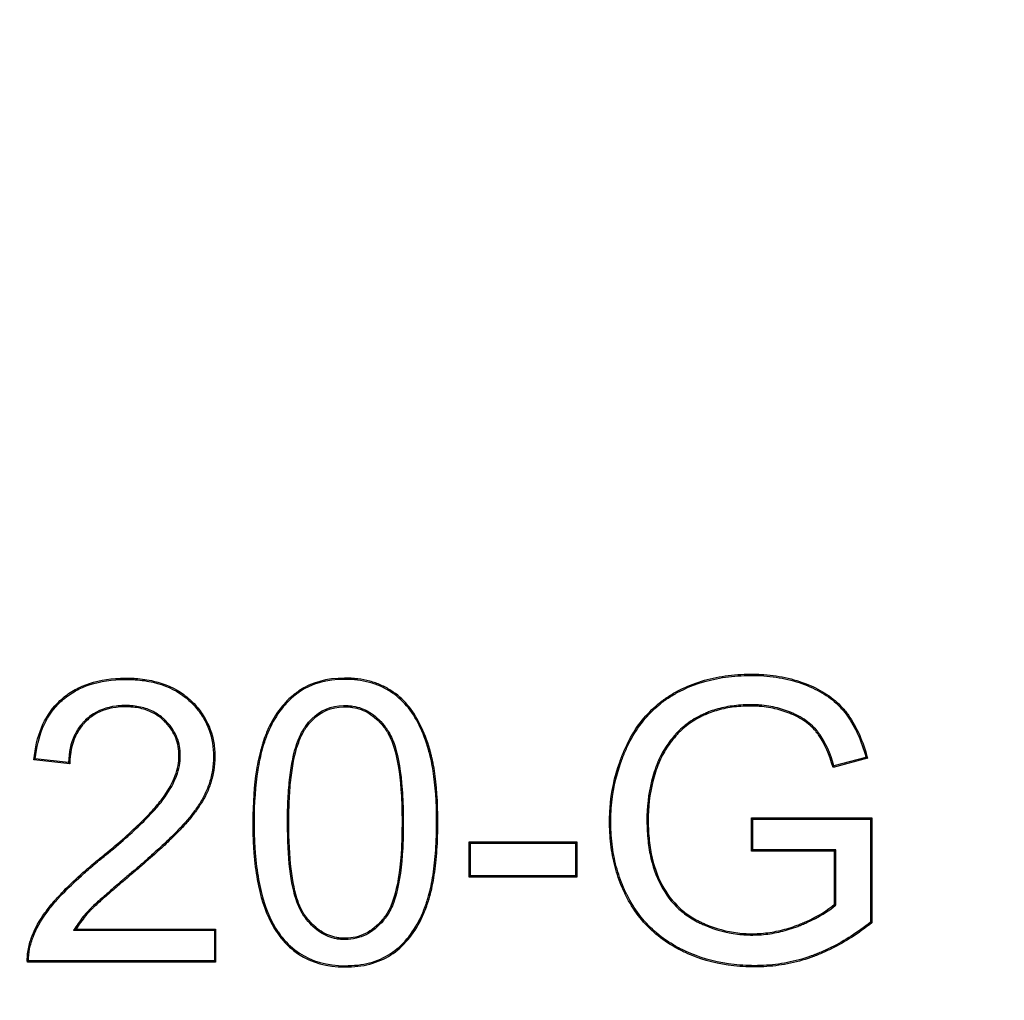
# Model space of a CAD drawing. Units: millimetres. Extents: x 0 to 291, y 0 to 204.
# Drawn here: x 239 to 253, y 84 to 98 of the extents above; entities that cross this region are included whole.
import ezdxf
from ezdxf.enums import TextEntityAlignment as Align

# ---------------------------------------------------------------- set-up
doc = ezdxf.new("R2010")
doc.units = ezdxf.units.MM
doc.layers.add('E-20X20T', color=7, linetype='Continuous')
doc.layers.add('Predeterminado', color=7, linetype='Continuous')
doc.styles.add('SEACAD_Arial', font='arial.ttf')
doc.dimstyles.new('ISO', dxfattribs={"dimtxt": 3.125, "dimasz": 3.125, "dimexe": 1.5625, "dimexo": 0, "dimgap": 0.78125, "dimtad": 0, "dimdec": 0, "dimlfac": 2.380952, "dimtxsty": 'SEACAD_Arial', "dimblk1": '_SE_FILLED', "dimblk2": '_SE_FILLED', "dimsah": 1, "dimcen": 1.5625, "dimadec": 1, "dimazin": 0, "dimtfac": 0.5, "dimtmove": 0, "dimatfit": 3, "dimfxl": 1, "dimarcsym": 0})

# ---------------------------------------------------------------- blocks, each defined once
blk = doc.blocks.new('SE1')
at = {"layer": 'E-20X20T', "color": 7, "linetype": 'Continuous'}
for p, q in [((239.035, 87.399), (239.015, 87.383)), ((239.53, 87.326), (239.015, 87.383)), ((239.512, 87.346), (239.035, 87.399)), ((239.512, 87.346), (239.53, 87.326)), ((250.971, 87.407), (250.479, 87.275)), ((250.491, 87.297), (250.479, 87.275)), ((250.949, 87.42), (250.491, 87.297)), ((250.949, 87.42), (250.971, 87.407)), ((249.325, 86.534), (249.307, 86.552)), ((249.307, 86.076), (249.307, 86.552)), ((249.307, 86.552), (251.034, 86.552)), ((249.325, 86.094), (249.325, 86.534)), ((249.325, 86.534), (251.015, 86.534)), ((251.015, 86.534), (251.034, 86.552)), ((251.015, 86.534), (251.015, 85.056)), ((251.034, 86.552), (251.034, 85.047)), ((245.277, 86.19), (245.259, 86.208)), ((245.259, 85.702), (245.259, 86.208)), ((245.259, 86.208), (246.804, 86.208)), ((245.277, 85.721), (245.277, 86.19)), ((245.277, 86.19), (246.785, 86.19)), ((246.785, 86.19), (246.804, 86.208)), ((246.785, 86.19), (246.785, 85.721)), ((246.804, 86.208), (246.804, 85.702)), ((249.325, 86.094), (249.307, 86.076)), ((250.5, 86.076), (249.307, 86.076)), ((250.519, 86.094), (249.325, 86.094)), ((250.519, 86.094), (250.5, 86.076)), ((250.5, 85.315), (250.5, 86.076)), ((250.519, 85.307), (250.519, 86.094)), ((245.277, 85.721), (245.259, 85.702)), ((246.804, 85.702), (245.259, 85.702)), ((246.785, 85.721), (245.277, 85.721)), ((246.785, 85.721), (246.804, 85.702)), ((250.519, 85.307), (250.5, 85.315)), ((251.015, 85.056), (251.034, 85.047)), ((239.585, 84.94), (239.619, 84.958)), ((239.585, 84.94), (241.603, 84.94)), ((239.619, 84.958), (241.621, 84.958)), ((241.603, 84.94), (241.621, 84.958)), ((241.603, 84.94), (241.603, 84.5)), ((241.621, 84.958), (241.621, 84.482)), ((241.621, 84.482), (238.921, 84.482)), ((241.603, 84.5), (238.938, 84.5)), ((241.603, 84.5), (241.621, 84.482))]:
    blk.add_line(p, q, dxfattribs=at)
blk.add_arc((240.558, 82.917), 2.265, 135.658, 136.3031, dxfattribs=at)
for points, knots in [([(239.015, 87.383), (239.031, 87.556), (239.067, 87.709), (239.179, 87.98), (239.255, 88.098), (239.4, 88.248), (239.454, 88.294), (239.572, 88.375), (239.636, 88.411), (239.845, 88.501), (240.006, 88.539), (240.233, 88.555), (240.28, 88.557), (240.352, 88.557), (240.376, 88.557), (240.423, 88.556), (240.447, 88.555), (240.562, 88.547), (240.649, 88.534), (240.896, 88.476), (241.041, 88.411), (241.194, 88.299), (241.223, 88.275), (241.279, 88.224), (241.306, 88.198), (241.38, 88.116), (241.422, 88.06), (241.529, 87.884), (241.573, 87.758), (241.606, 87.563), (241.611, 87.496), (241.611, 87.363), (241.605, 87.297), (241.585, 87.172), (241.57, 87.112), (241.542, 87.025), (241.532, 86.996), (241.51, 86.94), (241.498, 86.913), (241.459, 86.833), (241.429, 86.782), (241.364, 86.683), (241.329, 86.635), (241.274, 86.564), (241.255, 86.541), (241.217, 86.496), (241.197, 86.473), (241.136, 86.405), (241.09, 86.357), (240.987, 86.254), (240.93, 86.2), (240.805, 86.083), (240.736, 86.021), (240.622, 85.921), (240.583, 85.887), (240.52, 85.833), (240.499, 85.814), (240.455, 85.777), (240.433, 85.758), (240.364, 85.7), (240.325, 85.666), (240.254, 85.606), (240.222, 85.579), (240.163, 85.528), (240.136, 85.505), (240.083, 85.459), (240.058, 85.437), (240.008, 85.393), (239.983, 85.372), (239.935, 85.328), (239.911, 85.307), (239.877, 85.275), (239.866, 85.264), (239.85, 85.249), (239.845, 85.244), (239.835, 85.234), (239.83, 85.229), (239.806, 85.204), (239.782, 85.177), (239.732, 85.118), (239.706, 85.085), (239.659, 85.019), (239.637, 84.987), (239.619, 84.958)], [0, 0, 0, 0, 0.0625, 0.0625, 0.125, 0.125, 0.15625, 0.15625, 0.1875, 0.1875, 0.25, 0.25, 0.265625, 0.265625, 0.273438, 0.273438, 0.28125, 0.28125, 0.3125, 0.3125, 0.375, 0.375, 0.390625, 0.390625, 0.40625, 0.40625, 0.4375, 0.4375, 0.5, 0.5, 0.53125, 0.53125, 0.5625, 0.5625, 0.59375, 0.59375, 0.609375, 0.609375, 0.625, 0.625, 0.65625, 0.65625, 0.6875, 0.6875, 0.703125, 0.703125, 0.71875, 0.71875, 0.75, 0.75, 0.78125, 0.78125, 0.8125, 0.8125, 0.828125, 0.828125, 0.835938, 0.835938, 0.84375, 0.84375, 0.859375, 0.859375, 0.875, 0.875, 0.890625, 0.890625, 0.90625, 0.90625, 0.921875, 0.921875, 0.9375, 0.9375, 0.945312, 0.945312, 0.949219, 0.949219, 0.953125, 0.953125, 0.96875, 0.96875, 0.984375, 0.984375, 1, 1, 1, 1]), ([(244.809, 86.484), (244.809, 86.418), (244.808, 86.352), (244.804, 86.22), (244.801, 86.155), (244.788, 85.964), (244.776, 85.845), (244.741, 85.624), (244.719, 85.521), (244.687, 85.404), (244.68, 85.381), (244.671, 85.353), (244.669, 85.347), (244.667, 85.339), (244.666, 85.336), (244.664, 85.332), (244.664, 85.331), (244.663, 85.328), (244.662, 85.326), (244.656, 85.308), (244.651, 85.292), (244.622, 85.214), (244.598, 85.156), (244.516, 84.988), (244.452, 84.89), (244.307, 84.718), (244.226, 84.645), (244.045, 84.529), (243.944, 84.485), (243.779, 84.442), (243.722, 84.431), (243.602, 84.417), (243.539, 84.414), (243.218, 84.415), (242.997, 84.476), (242.72, 84.658), (242.637, 84.734), (242.561, 84.827), (242.56, 84.828), (242.558, 84.831), (242.557, 84.832), (242.554, 84.835), (242.553, 84.837), (242.548, 84.844), (242.544, 84.848), (242.534, 84.861), (242.528, 84.87), (242.508, 84.897), (242.496, 84.915), (242.459, 84.972), (242.436, 85.012), (242.327, 85.224), (242.262, 85.428), (242.197, 85.786), (242.181, 85.914), (242.165, 86.118), (242.161, 86.188), (242.157, 86.297), (242.156, 86.334), (242.155, 86.39), (242.155, 86.408), (242.155, 86.437), (242.155, 86.446), (242.155, 86.46), (242.155, 86.465), (242.155, 86.475), (242.155, 86.48), (242.155, 86.768), (242.173, 87.019), (242.225, 87.348), (242.247, 87.449), (242.279, 87.566), (242.286, 87.589), (242.296, 87.623), (242.3, 87.634), (242.304, 87.646), (242.304, 87.648), (242.306, 87.652), (242.306, 87.654), (242.308, 87.66), (242.31, 87.664), (242.314, 87.675), (242.316, 87.683), (242.341, 87.751), (242.365, 87.809), (242.444, 87.973), (242.506, 88.069), (242.612, 88.197), (242.649, 88.236), (242.708, 88.291), (242.728, 88.309), (242.771, 88.343), (242.793, 88.359), (242.995, 88.497), (243.214, 88.555), (243.504, 88.557), (243.536, 88.557), (243.599, 88.553), (243.629, 88.55), (243.72, 88.539), (243.778, 88.528), (243.889, 88.498), (243.942, 88.479), (244.019, 88.446), (244.044, 88.433), (244.091, 88.408), (244.114, 88.394), (244.226, 88.323), (244.306, 88.254), (244.445, 88.089), (244.505, 87.994), (244.61, 87.782), (244.655, 87.664), (244.698, 87.517), (244.702, 87.5), (244.709, 87.475), (244.711, 87.467), (244.714, 87.454), (244.715, 87.45), (244.717, 87.445), (244.717, 87.444), (244.717, 87.442), (244.718, 87.441), (244.718, 87.439), (244.718, 87.438), (244.724, 87.415), (244.729, 87.393), (244.744, 87.325), (244.752, 87.277), (244.792, 87.025), (244.809, 86.782), (244.809, 86.493), (244.809, 86.489), (244.809, 86.484)], [0, 0, 0, 0, 0.014692, 0.014692, 0.030317, 0.030317, 0.061567, 0.061567, 0.092817, 0.092817, 0.100629, 0.100629, 0.102582, 0.102582, 0.103559, 0.103559, 0.104047, 0.104047, 0.104535, 0.104535, 0.108442, 0.108442, 0.124067, 0.124067, 0.155317, 0.155317, 0.186567, 0.186567, 0.217817, 0.217817, 0.233442, 0.233442, 0.249067, 0.249067, 0.311567, 0.311567, 0.342817, 0.342817, 0.343305, 0.343305, 0.343793, 0.343793, 0.34477, 0.34477, 0.346723, 0.346723, 0.350629, 0.350629, 0.358442, 0.358442, 0.374067, 0.374067, 0.436567, 0.436567, 0.467817, 0.467817, 0.483442, 0.483442, 0.491254, 0.491254, 0.49516, 0.49516, 0.497114, 0.497114, 0.49809, 0.49809, 0.499067, 0.499067, 0.561567, 0.561567, 0.592817, 0.592817, 0.600629, 0.600629, 0.604535, 0.604535, 0.605024, 0.605024, 0.605512, 0.605512, 0.606489, 0.606489, 0.608442, 0.608442, 0.624067, 0.624067, 0.655317, 0.655317, 0.670942, 0.670942, 0.678754, 0.678754, 0.686567, 0.686567, 0.749067, 0.749067, 0.756879, 0.756879, 0.764692, 0.764692, 0.780317, 0.780317, 0.795942, 0.795942, 0.803754, 0.803754, 0.811567, 0.811567, 0.842817, 0.842817, 0.874067, 0.874067, 0.905317, 0.905317, 0.909223, 0.909223, 0.911176, 0.911176, 0.912153, 0.912153, 0.912397, 0.912397, 0.912641, 0.912641, 0.913129, 0.913129, 0.920942, 0.920942, 0.936567, 0.936567, 0.999067, 0.999067, 1, 1, 1, 1]), ([(251.034, 85.047), (250.846, 84.898), (250.657, 84.776), (250.414, 84.655), (250.365, 84.633), (250.291, 84.601), (250.266, 84.591), (250.235, 84.578), (250.229, 84.576), (250.217, 84.571), (250.21, 84.569), (250.189, 84.561), (250.175, 84.556), (250.051, 84.511), (249.939, 84.481), (249.713, 84.437), (249.598, 84.423), (249.426, 84.415), (249.368, 84.414), (249.253, 84.415), (249.196, 84.418), (248.916, 84.439), (248.705, 84.485), (248.457, 84.578), (248.409, 84.598), (248.337, 84.631), (248.313, 84.643), (248.283, 84.658), (248.277, 84.661), (248.269, 84.665), (248.266, 84.667), (248.26, 84.67), (248.256, 84.672), (248.24, 84.68), (248.228, 84.687), (248.115, 84.75), (248.022, 84.814), (247.769, 85.028), (247.631, 85.2), (247.518, 85.415), (247.512, 85.426), (247.5, 85.45), (247.495, 85.462), (247.477, 85.498), (247.466, 85.523), (247.435, 85.596), (247.415, 85.646), (247.363, 85.798), (247.336, 85.902), (247.295, 86.118), (247.282, 86.229), (247.273, 86.401), (247.272, 86.46), (247.273, 86.577), (247.275, 86.635), (247.296, 86.922), (247.342, 87.142), (247.436, 87.406), (247.457, 87.459), (247.49, 87.536), (247.502, 87.562), (247.526, 87.613), (247.54, 87.64), (247.608, 87.77), (247.67, 87.866), (247.809, 88.039), (247.886, 88.117), (248.012, 88.222), (248.056, 88.254), (248.147, 88.315), (248.195, 88.343), (248.44, 88.474), (248.654, 88.544), (249.004, 88.601), (249.125, 88.611), (249.282, 88.614), (249.314, 88.614), (249.377, 88.613), (249.408, 88.612), (249.501, 88.608), (249.561, 88.602), (249.737, 88.579), (249.85, 88.555), (250.064, 88.49), (250.168, 88.448), (250.352, 88.352), (250.435, 88.297), (250.544, 88.203), (250.578, 88.17), (250.626, 88.119), (250.641, 88.101), (250.67, 88.064), (250.685, 88.044), (250.816, 87.859), (250.908, 87.655), (250.971, 87.407)], [0, 0, 0, 0, 0.0625, 0.0625, 0.078125, 0.078125, 0.085938, 0.085938, 0.087891, 0.087891, 0.089844, 0.089844, 0.09375, 0.09375, 0.125, 0.125, 0.15625, 0.15625, 0.171875, 0.171875, 0.1875, 0.1875, 0.25, 0.25, 0.265625, 0.265625, 0.273438, 0.273438, 0.275391, 0.275391, 0.276367, 0.276367, 0.277344, 0.277344, 0.28125, 0.28125, 0.3125, 0.3125, 0.375, 0.375, 0.378906, 0.378906, 0.382813, 0.382813, 0.390625, 0.390625, 0.40625, 0.40625, 0.4375, 0.4375, 0.46875, 0.46875, 0.484375, 0.484375, 0.5, 0.5, 0.5625, 0.5625, 0.578125, 0.578125, 0.585937, 0.585937, 0.59375, 0.59375, 0.625, 0.625, 0.65625, 0.65625, 0.671875, 0.671875, 0.6875, 0.6875, 0.75, 0.75, 0.78125, 0.78125, 0.789062, 0.789062, 0.796875, 0.796875, 0.8125, 0.8125, 0.84375, 0.84375, 0.875, 0.875, 0.90625, 0.90625, 0.921875, 0.921875, 0.929687, 0.929687, 0.9375, 0.9375, 1, 1, 1, 1]), ([(251.015, 85.056), (250.831, 84.91), (250.645, 84.791), (250.406, 84.672), (250.357, 84.649), (250.284, 84.618), (250.259, 84.608), (250.229, 84.595), (250.222, 84.593), (250.21, 84.588), (250.203, 84.586), (250.183, 84.578), (250.169, 84.573), (250.046, 84.529), (249.935, 84.499), (249.71, 84.455), (249.597, 84.442), (249.425, 84.433), (249.367, 84.432), (249.253, 84.434), (249.197, 84.436), (248.919, 84.458), (248.71, 84.503), (248.464, 84.595), (248.416, 84.615), (248.345, 84.648), (248.321, 84.659), (248.292, 84.674), (248.286, 84.677), (248.277, 84.681), (248.274, 84.683), (248.268, 84.686), (248.265, 84.688), (248.249, 84.696), (248.237, 84.703), (248.125, 84.766), (248.033, 84.829), (247.783, 85.041), (247.646, 85.211), (247.535, 85.423), (247.529, 85.435), (247.517, 85.458), (247.511, 85.47), (247.494, 85.506), (247.483, 85.53), (247.452, 85.603), (247.433, 85.652), (247.381, 85.803), (247.353, 85.907), (247.313, 86.121), (247.3, 86.231), (247.291, 86.402), (247.29, 86.46), (247.291, 86.576), (247.293, 86.634), (247.314, 86.919), (247.36, 87.137), (247.453, 87.4), (247.474, 87.452), (247.507, 87.529), (247.519, 87.554), (247.543, 87.605), (247.556, 87.632), (247.624, 87.761), (247.685, 87.855), (247.823, 88.027), (247.899, 88.104), (248.023, 88.207), (248.066, 88.239), (248.157, 88.299), (248.204, 88.328), (248.446, 88.457), (248.659, 88.527), (249.006, 88.582), (249.127, 88.593), (249.283, 88.596), (249.314, 88.596), (249.377, 88.595), (249.408, 88.594), (249.499, 88.589), (249.559, 88.584), (249.734, 88.561), (249.846, 88.537), (250.058, 88.473), (250.16, 88.431), (250.343, 88.336), (250.424, 88.282), (250.532, 88.19), (250.565, 88.158), (250.612, 88.106), (250.627, 88.089), (250.655, 88.053), (250.67, 88.033), (250.796, 87.855), (250.886, 87.658), (250.949, 87.42)], [0, 0, 0, 0, 0.061866, 0.061866, 0.077527, 0.077527, 0.085357, 0.085357, 0.087315, 0.087315, 0.089272, 0.089272, 0.093187, 0.093187, 0.124508, 0.124508, 0.155829, 0.155829, 0.17149, 0.17149, 0.18715, 0.18715, 0.249792, 0.249792, 0.265453, 0.265453, 0.273283, 0.273283, 0.27524, 0.27524, 0.276219, 0.276219, 0.277198, 0.277198, 0.281113, 0.281113, 0.312434, 0.312434, 0.375076, 0.375076, 0.378991, 0.378991, 0.382906, 0.382906, 0.390736, 0.390736, 0.406397, 0.406397, 0.437718, 0.437718, 0.469039, 0.469039, 0.484699, 0.484699, 0.50036, 0.50036, 0.563002, 0.563002, 0.578662, 0.578662, 0.586492, 0.586492, 0.594323, 0.594323, 0.625644, 0.625644, 0.656964, 0.656964, 0.672625, 0.672625, 0.688285, 0.688285, 0.750927, 0.750927, 0.782248, 0.782248, 0.790079, 0.790079, 0.797909, 0.797909, 0.813569, 0.813569, 0.84489, 0.84489, 0.876211, 0.876211, 0.907532, 0.907532, 0.923193, 0.923193, 0.931023, 0.931023, 0.938853, 0.938853, 1, 1, 1, 1]), ([(239.035, 87.399), (239.052, 87.563), (239.087, 87.709), (239.195, 87.971), (239.269, 88.087), (239.412, 88.234), (239.465, 88.279), (239.581, 88.359), (239.644, 88.395), (239.85, 88.483), (240.009, 88.521), (240.234, 88.537), (240.28, 88.539), (240.352, 88.539), (240.376, 88.539), (240.422, 88.537), (240.446, 88.536), (240.56, 88.529), (240.646, 88.516), (240.89, 88.459), (241.032, 88.395), (241.183, 88.285), (241.211, 88.261), (241.266, 88.211), (241.293, 88.185), (241.365, 88.105), (241.407, 88.049), (241.512, 87.876), (241.556, 87.753), (241.587, 87.561), (241.592, 87.495), (241.592, 87.363), (241.587, 87.299), (241.567, 87.176), (241.552, 87.116), (241.525, 87.031), (241.515, 87.003), (241.493, 86.948), (241.481, 86.921), (241.443, 86.842), (241.413, 86.791), (241.349, 86.693), (241.314, 86.646), (241.26, 86.576), (241.241, 86.553), (241.203, 86.508), (241.183, 86.485), (241.123, 86.418), (241.077, 86.37), (240.975, 86.268), (240.918, 86.213), (240.792, 86.097), (240.724, 86.035), (240.61, 85.935), (240.571, 85.901), (240.508, 85.847), (240.487, 85.828), (240.443, 85.791), (240.421, 85.772), (240.353, 85.714), (240.313, 85.68), (240.242, 85.62), (240.21, 85.593), (240.151, 85.542), (240.124, 85.519), (240.071, 85.473), (240.046, 85.451), (239.996, 85.407), (239.971, 85.385), (239.922, 85.342), (239.898, 85.32), (239.864, 85.288), (239.853, 85.277), (239.837, 85.262), (239.832, 85.257), (239.822, 85.247), (239.817, 85.242), (239.793, 85.216), (239.768, 85.189), (239.717, 85.129), (239.692, 85.096), (239.644, 85.03), (239.622, 84.997), (239.603, 84.968), (239.597, 84.958), (239.591, 84.949), (239.585, 84.94)], [0, 0, 0, 0, 0.060145, 0.060145, 0.122468, 0.122468, 0.15363, 0.15363, 0.184791, 0.184791, 0.247115, 0.247115, 0.262695, 0.262695, 0.270486, 0.270486, 0.278276, 0.278276, 0.309438, 0.309438, 0.371761, 0.371761, 0.387342, 0.387342, 0.402922, 0.402922, 0.434084, 0.434084, 0.496407, 0.496407, 0.527569, 0.527569, 0.55873, 0.55873, 0.589892, 0.589892, 0.605473, 0.605473, 0.621054, 0.621054, 0.652215, 0.652215, 0.683377, 0.683377, 0.698958, 0.698958, 0.714538, 0.714538, 0.7457, 0.7457, 0.776861, 0.776861, 0.808023, 0.808023, 0.823604, 0.823604, 0.831394, 0.831394, 0.839185, 0.839185, 0.854765, 0.854765, 0.870346, 0.870346, 0.885927, 0.885927, 0.901508, 0.901508, 0.917089, 0.917089, 0.932669, 0.932669, 0.94046, 0.94046, 0.944355, 0.944355, 0.94825, 0.94825, 0.963831, 0.963831, 0.979412, 0.979412, 0.994993, 0.994993, 0.994993, 1, 1, 1, 1]), ([(244.791, 86.484), (244.791, 86.418), (244.79, 86.352), (244.786, 86.221), (244.783, 86.156), (244.77, 85.966), (244.757, 85.847), (244.723, 85.627), (244.701, 85.525), (244.669, 85.409), (244.662, 85.386), (244.654, 85.358), (244.652, 85.353), (244.649, 85.345), (244.648, 85.342), (244.647, 85.338), (244.646, 85.337), (244.646, 85.334), (244.645, 85.332), (244.639, 85.314), (244.633, 85.298), (244.605, 85.221), (244.581, 85.163), (244.5, 84.998), (244.437, 84.9), (244.294, 84.731), (244.215, 84.66), (244.036, 84.545), (243.938, 84.502), (243.775, 84.46), (243.719, 84.449), (243.6, 84.435), (243.539, 84.432), (243.221, 84.434), (243.004, 84.494), (242.732, 84.673), (242.65, 84.747), (242.575, 84.838), (242.574, 84.84), (242.572, 84.842), (242.571, 84.843), (242.569, 84.847), (242.567, 84.849), (242.562, 84.855), (242.559, 84.859), (242.549, 84.872), (242.542, 84.881), (242.523, 84.907), (242.511, 84.925), (242.475, 84.981), (242.452, 85.021), (242.344, 85.23), (242.28, 85.433), (242.216, 85.788), (242.2, 85.916), (242.184, 86.119), (242.18, 86.189), (242.176, 86.298), (242.175, 86.334), (242.174, 86.39), (242.173, 86.409), (242.173, 86.437), (242.173, 86.446), (242.173, 86.46), (242.173, 86.465), (242.173, 86.475), (242.173, 86.48), (242.173, 86.767), (242.191, 87.018), (242.243, 87.344), (242.265, 87.445), (242.297, 87.561), (242.303, 87.584), (242.314, 87.617), (242.317, 87.628), (242.321, 87.64), (242.322, 87.642), (242.323, 87.646), (242.324, 87.648), (242.326, 87.654), (242.327, 87.658), (242.331, 87.669), (242.334, 87.677), (242.358, 87.744), (242.382, 87.801), (242.46, 87.963), (242.521, 88.059), (242.625, 88.185), (242.662, 88.223), (242.72, 88.278), (242.74, 88.295), (242.782, 88.328), (242.803, 88.344), (243.002, 88.479), (243.217, 88.537), (243.504, 88.539), (243.535, 88.538), (243.597, 88.535), (243.628, 88.532), (243.717, 88.521), (243.774, 88.51), (243.883, 88.48), (243.936, 88.462), (244.011, 88.429), (244.035, 88.417), (244.082, 88.392), (244.105, 88.379), (244.215, 88.309), (244.293, 88.24), (244.43, 88.079), (244.489, 87.985), (244.593, 87.775), (244.638, 87.658), (244.68, 87.512), (244.684, 87.496), (244.691, 87.471), (244.693, 87.462), (244.696, 87.45), (244.698, 87.446), (244.699, 87.44), (244.699, 87.439), (244.7, 87.437), (244.7, 87.437), (244.7, 87.435), (244.701, 87.434), (244.706, 87.411), (244.711, 87.389), (244.726, 87.322), (244.734, 87.274), (244.774, 87.023), (244.79, 86.781), (244.791, 86.493), (244.791, 86.489), (244.791, 86.484)], [0, 0, 0, 0, 0.014692, 0.014692, 0.030317, 0.030317, 0.061567, 0.061567, 0.092817, 0.092817, 0.100629, 0.100629, 0.102582, 0.102582, 0.103559, 0.103559, 0.104047, 0.104047, 0.104536, 0.104536, 0.108442, 0.108442, 0.124067, 0.124067, 0.155317, 0.155317, 0.186567, 0.186567, 0.217817, 0.217817, 0.233442, 0.233442, 0.249067, 0.249067, 0.311567, 0.311567, 0.342817, 0.342817, 0.343305, 0.343305, 0.343793, 0.343793, 0.34477, 0.34477, 0.346723, 0.346723, 0.350629, 0.350629, 0.358442, 0.358442, 0.374067, 0.374067, 0.436567, 0.436567, 0.467817, 0.467817, 0.483442, 0.483442, 0.491254, 0.491254, 0.495161, 0.495161, 0.497114, 0.497114, 0.49809, 0.49809, 0.499067, 0.499067, 0.561567, 0.561567, 0.592817, 0.592817, 0.600629, 0.600629, 0.604536, 0.604536, 0.605024, 0.605024, 0.605512, 0.605512, 0.606489, 0.606489, 0.608442, 0.608442, 0.624067, 0.624067, 0.655317, 0.655317, 0.670942, 0.670942, 0.678754, 0.678754, 0.686567, 0.686567, 0.749067, 0.749067, 0.756879, 0.756879, 0.764692, 0.764692, 0.780317, 0.780317, 0.795942, 0.795942, 0.803754, 0.803754, 0.811567, 0.811567, 0.842817, 0.842817, 0.874067, 0.874067, 0.905317, 0.905317, 0.909223, 0.909223, 0.911176, 0.911176, 0.912153, 0.912153, 0.912397, 0.912397, 0.912641, 0.912641, 0.913129, 0.913129, 0.920942, 0.920942, 0.936567, 0.936567, 0.999067, 0.999067, 1, 1, 1, 1]), ([(238.921, 84.482), (238.918, 84.548), (238.923, 84.612), (238.941, 84.707), (238.949, 84.738), (238.963, 84.786), (238.968, 84.801), (238.975, 84.821), (238.976, 84.825), (238.979, 84.832), (238.98, 84.836), (238.984, 84.846), (238.987, 84.853), (239.033, 84.972), (239.095, 85.082), (239.213, 85.246), (239.256, 85.3), (239.305, 85.358), (239.308, 85.361), (239.312, 85.365), (239.313, 85.366), (239.314, 85.367), (239.314, 85.368), (239.316, 85.37), (239.317, 85.371), (239.322, 85.377), (239.326, 85.382), (239.339, 85.396), (239.348, 85.406), (239.375, 85.435), (239.394, 85.455), (239.491, 85.557), (239.581, 85.645), (239.736, 85.783), (239.79, 85.83), (239.877, 85.903), (239.906, 85.928), (239.944, 85.959), (239.952, 85.965), (239.961, 85.973), (239.963, 85.975), (239.966, 85.976), (239.966, 85.977), (239.967, 85.978), (239.968, 85.978), (239.97, 85.98), (239.972, 85.981), (239.98, 85.988), (239.987, 85.993), (240.02, 86.02), (240.046, 86.041), (240.273, 86.23), (240.442, 86.381), (240.644, 86.582), (240.703, 86.644), (240.779, 86.731), (240.802, 86.759), (240.845, 86.813), (240.864, 86.838), (240.953, 86.965), (241.006, 87.063), (241.078, 87.256), (241.096, 87.35), (241.096, 87.534), (241.081, 87.62), (241.019, 87.777), (240.973, 87.849), (240.902, 87.923), (240.894, 87.932), (240.885, 87.941), (240.884, 87.942), (240.882, 87.944), (240.88, 87.945), (240.876, 87.949), (240.873, 87.952), (240.864, 87.96), (240.859, 87.965), (240.829, 87.991), (240.804, 88.009), (240.726, 88.059), (240.67, 88.086), (240.548, 88.125), (240.482, 88.137), (240.394, 88.144), (240.376, 88.145), (240.34, 88.146), (240.321, 88.146), (240.266, 88.145), (240.231, 88.142), (240.06, 88.121), (239.941, 88.076), (239.816, 87.986), (239.792, 87.966), (239.758, 87.934), (239.747, 87.923), (239.727, 87.9), (239.717, 87.889), (239.669, 87.831), (239.637, 87.779), (239.559, 87.611), (239.531, 87.479), (239.53, 87.326)], [0, 0, 0, 0, 0.03125, 0.03125, 0.046875, 0.046875, 0.054687, 0.054687, 0.056641, 0.056641, 0.058594, 0.058594, 0.0625, 0.0625, 0.125, 0.125, 0.15625, 0.15625, 0.158203, 0.158203, 0.158691, 0.158691, 0.15918, 0.15918, 0.160156, 0.160156, 0.164063, 0.164063, 0.171875, 0.171875, 0.1875, 0.1875, 0.25, 0.25, 0.28125, 0.28125, 0.296875, 0.296875, 0.300781, 0.300781, 0.301758, 0.301758, 0.302002, 0.302002, 0.302246, 0.302246, 0.302734, 0.302734, 0.304688, 0.304688, 0.3125, 0.3125, 0.375, 0.375, 0.40625, 0.40625, 0.421875, 0.421875, 0.4375, 0.4375, 0.5, 0.5, 0.5625, 0.5625, 0.625, 0.625, 0.6875, 0.6875, 0.695313, 0.695313, 0.696289, 0.696289, 0.697266, 0.697266, 0.699219, 0.699219, 0.703125, 0.703125, 0.71875, 0.71875, 0.75, 0.75, 0.78125, 0.78125, 0.789062, 0.789062, 0.796875, 0.796875, 0.8125, 0.8125, 0.875, 0.875, 0.890625, 0.890625, 0.898437, 0.898437, 0.90625, 0.90625, 0.9375, 0.9375, 1, 1, 1, 1]), ([(238.938, 84.5), (238.937, 84.558), (238.942, 84.615), (238.959, 84.703), (238.967, 84.734), (238.981, 84.78), (238.986, 84.796), (238.992, 84.815), (238.994, 84.819), (238.996, 84.826), (238.997, 84.829), (239.001, 84.84), (239.004, 84.847), (239.05, 84.964), (239.111, 85.073), (239.227, 85.235), (239.27, 85.289), (239.319, 85.346), (239.322, 85.349), (239.326, 85.353), (239.326, 85.354), (239.328, 85.355), (239.328, 85.356), (239.33, 85.358), (239.331, 85.359), (239.336, 85.365), (239.34, 85.37), (239.353, 85.384), (239.362, 85.394), (239.388, 85.423), (239.407, 85.443), (239.504, 85.544), (239.594, 85.631), (239.748, 85.769), (239.802, 85.817), (239.888, 85.889), (239.918, 85.914), (239.956, 85.945), (239.963, 85.951), (239.973, 85.959), (239.975, 85.96), (239.977, 85.962), (239.978, 85.963), (239.979, 85.963), (239.979, 85.964), (239.982, 85.966), (239.983, 85.967), (239.992, 85.974), (239.998, 85.979), (240.031, 86.006), (240.057, 86.027), (240.285, 86.216), (240.454, 86.368), (240.657, 86.569), (240.716, 86.632), (240.793, 86.72), (240.817, 86.748), (240.859, 86.802), (240.879, 86.828), (240.969, 86.955), (241.023, 87.055), (241.096, 87.251), (241.115, 87.348), (241.115, 87.537), (241.099, 87.624), (241.035, 87.786), (240.987, 87.86), (240.916, 87.936), (240.907, 87.945), (240.898, 87.954), (240.897, 87.955), (240.895, 87.957), (240.893, 87.959), (240.888, 87.963), (240.885, 87.966), (240.877, 87.974), (240.871, 87.979), (240.84, 88.005), (240.815, 88.024), (240.735, 88.076), (240.677, 88.103), (240.552, 88.143), (240.485, 88.156), (240.395, 88.162), (240.377, 88.163), (240.34, 88.164), (240.321, 88.164), (240.265, 88.163), (240.229, 88.161), (240.055, 88.139), (239.933, 88.093), (239.805, 88), (239.78, 87.98), (239.745, 87.947), (239.734, 87.935), (239.713, 87.913), (239.703, 87.901), (239.654, 87.841), (239.621, 87.788), (239.543, 87.621), (239.515, 87.493), (239.512, 87.346)], [0, 0, 0, 0, 0.028567, 0.028567, 0.04428, 0.04428, 0.052136, 0.052136, 0.0541, 0.0541, 0.056064, 0.056064, 0.059993, 0.059993, 0.122843, 0.122843, 0.154269, 0.154269, 0.156233, 0.156233, 0.156724, 0.156724, 0.157215, 0.157215, 0.158197, 0.158197, 0.162125, 0.162125, 0.169982, 0.169982, 0.185694, 0.185694, 0.248545, 0.248545, 0.27997, 0.27997, 0.295683, 0.295683, 0.299611, 0.299611, 0.300593, 0.300593, 0.300839, 0.300839, 0.301084, 0.301084, 0.301575, 0.301575, 0.303539, 0.303539, 0.311396, 0.311396, 0.374247, 0.374247, 0.405672, 0.405672, 0.421385, 0.421385, 0.437097, 0.437097, 0.499948, 0.499948, 0.562799, 0.562799, 0.62565, 0.62565, 0.688501, 0.688501, 0.696357, 0.696357, 0.697339, 0.697339, 0.698321, 0.698321, 0.700285, 0.700285, 0.704213, 0.704213, 0.719926, 0.719926, 0.751351, 0.751351, 0.782777, 0.782777, 0.790633, 0.790633, 0.79849, 0.79849, 0.814202, 0.814202, 0.877053, 0.877053, 0.892766, 0.892766, 0.900622, 0.900622, 0.908478, 0.908478, 0.939904, 0.939904, 1, 1, 1, 1]), ([(244.313, 86.484), (244.313, 86.506), (244.313, 86.528), (244.312, 86.697), (244.307, 86.834), (244.279, 87.209), (244.245, 87.414), (244.17, 87.654), (244.141, 87.722), (244.099, 87.794), (244.09, 87.808), (244.08, 87.823), (244.079, 87.824), (244.077, 87.827), (244.076, 87.828), (244.074, 87.831), (244.073, 87.832), (244.069, 87.839), (244.065, 87.844), (244.053, 87.859), (244.046, 87.869), (244.007, 87.918), (243.974, 87.953), (243.87, 88.047), (243.795, 88.093), (243.674, 88.138), (243.632, 88.149), (243.567, 88.159), (243.545, 88.162), (243.501, 88.164), (243.478, 88.165), (243.277, 88.159), (243.124, 88.095), (242.97, 87.942), (242.941, 87.909), (242.913, 87.87), (242.912, 87.869), (242.91, 87.866), (242.91, 87.866), (242.909, 87.864), (242.908, 87.862), (242.905, 87.858), (242.903, 87.855), (242.896, 87.846), (242.893, 87.84), (242.881, 87.822), (242.873, 87.809), (242.836, 87.743), (242.81, 87.684), (242.741, 87.484), (242.708, 87.322), (242.675, 87.039), (242.667, 86.937), (242.658, 86.775), (242.656, 86.719), (242.654, 86.633), (242.654, 86.604), (242.653, 86.56), (242.653, 86.545), (242.653, 86.522), (242.653, 86.515), (242.653, 86.499), (242.653, 86.492), (242.653, 85.979), (242.697, 85.6), (242.809, 85.285), (242.834, 85.23), (242.87, 85.171), (242.877, 85.16), (242.885, 85.148), (242.886, 85.147), (242.888, 85.145), (242.888, 85.144), (242.889, 85.143), (242.889, 85.143), (242.89, 85.142), (242.89, 85.141), (242.894, 85.135), (242.898, 85.13), (242.909, 85.115), (242.917, 85.105), (242.955, 85.057), (242.987, 85.022), (243.087, 84.929), (243.159, 84.883), (243.275, 84.836), (243.315, 84.825), (243.377, 84.814), (243.398, 84.811), (243.43, 84.808), (243.441, 84.808), (243.457, 84.807), (243.463, 84.807), (243.471, 84.807), (243.474, 84.807), (243.478, 84.807), (243.479, 84.807), (243.482, 84.807), (243.483, 84.807), (243.589, 84.808), (243.688, 84.831), (243.869, 84.922), (243.952, 84.99), (244.046, 85.104), (244.065, 85.127), (244.101, 85.18), (244.118, 85.209), (244.165, 85.305), (244.192, 85.381), (244.261, 85.64), (244.291, 85.858), (244.308, 86.187), (244.311, 86.256), (244.313, 86.363), (244.313, 86.4), (244.313, 86.453), (244.313, 86.468), (244.313, 86.484)], [0, 0, 0, 0, 0.004518, 0.004518, 0.035768, 0.035768, 0.098268, 0.098268, 0.129518, 0.129518, 0.13733, 0.13733, 0.138307, 0.138307, 0.138795, 0.138795, 0.139284, 0.139284, 0.141237, 0.141237, 0.145143, 0.145143, 0.160768, 0.160768, 0.192018, 0.192018, 0.207643, 0.207643, 0.215455, 0.215455, 0.223268, 0.223268, 0.285768, 0.285768, 0.301393, 0.301393, 0.301881, 0.301881, 0.30237, 0.30237, 0.303346, 0.303346, 0.305299, 0.305299, 0.309205, 0.309205, 0.317018, 0.317018, 0.348268, 0.348268, 0.410768, 0.410768, 0.442018, 0.442018, 0.457643, 0.457643, 0.465455, 0.465455, 0.469362, 0.469362, 0.471315, 0.471315, 0.473268, 0.473268, 0.598268, 0.598268, 0.629518, 0.629518, 0.63733, 0.63733, 0.638307, 0.638307, 0.638795, 0.638795, 0.639039, 0.639039, 0.639284, 0.639284, 0.641237, 0.641237, 0.645143, 0.645143, 0.660768, 0.660768, 0.692018, 0.692018, 0.707643, 0.707643, 0.715455, 0.715455, 0.719362, 0.719362, 0.721315, 0.721315, 0.722291, 0.722291, 0.72278, 0.72278, 0.723268, 0.723268, 0.785768, 0.785768, 0.848268, 0.848268, 0.863893, 0.863893, 0.879518, 0.879518, 0.910768, 0.910768, 0.973268, 0.973268, 0.988893, 0.988893, 0.996705, 0.996705, 1, 1, 1, 1]), ([(244.295, 86.484), (244.295, 86.506), (244.295, 86.528), (244.294, 86.697), (244.289, 86.833), (244.261, 87.207), (244.227, 87.41), (244.153, 87.647), (244.124, 87.715), (244.083, 87.785), (244.075, 87.798), (244.065, 87.812), (244.064, 87.814), (244.062, 87.816), (244.061, 87.817), (244.059, 87.82), (244.058, 87.821), (244.054, 87.828), (244.05, 87.833), (244.039, 87.848), (244.031, 87.858), (243.993, 87.906), (243.961, 87.94), (243.86, 88.032), (243.786, 88.077), (243.668, 88.12), (243.628, 88.131), (243.565, 88.141), (243.543, 88.143), (243.5, 88.146), (243.478, 88.146), (243.281, 88.141), (243.134, 88.078), (242.984, 87.93), (242.955, 87.897), (242.928, 87.859), (242.927, 87.858), (242.925, 87.856), (242.925, 87.855), (242.924, 87.853), (242.923, 87.852), (242.92, 87.848), (242.918, 87.845), (242.912, 87.836), (242.908, 87.83), (242.896, 87.812), (242.889, 87.8), (242.853, 87.736), (242.827, 87.677), (242.759, 87.479), (242.726, 87.319), (242.693, 87.037), (242.685, 86.936), (242.677, 86.774), (242.675, 86.719), (242.673, 86.633), (242.672, 86.604), (242.672, 86.559), (242.672, 86.545), (242.672, 86.522), (242.672, 86.515), (242.671, 86.499), (242.671, 86.492), (242.671, 85.98), (242.716, 85.602), (242.826, 85.292), (242.851, 85.238), (242.885, 85.181), (242.892, 85.17), (242.9, 85.158), (242.901, 85.157), (242.903, 85.155), (242.903, 85.155), (242.904, 85.154), (242.904, 85.153), (242.904, 85.152), (242.905, 85.152), (242.909, 85.146), (242.913, 85.141), (242.924, 85.126), (242.931, 85.116), (242.969, 85.069), (243, 85.035), (243.098, 84.944), (243.168, 84.899), (243.281, 84.854), (243.32, 84.843), (243.38, 84.832), (243.4, 84.829), (243.431, 84.827), (243.442, 84.826), (243.458, 84.826), (243.463, 84.825), (243.471, 84.825), (243.474, 84.825), (243.478, 84.825), (243.479, 84.825), (243.482, 84.825), (243.483, 84.825), (243.586, 84.827), (243.682, 84.849), (243.858, 84.937), (243.94, 85.004), (244.032, 85.115), (244.05, 85.138), (244.085, 85.19), (244.101, 85.218), (244.148, 85.312), (244.174, 85.386), (244.243, 85.643), (244.273, 85.86), (244.29, 86.188), (244.292, 86.256), (244.294, 86.363), (244.295, 86.4), (244.295, 86.453), (244.295, 86.468), (244.295, 86.484)], [0, 0, 0, 0, 0.004518, 0.004518, 0.035768, 0.035768, 0.098268, 0.098268, 0.129518, 0.129518, 0.13733, 0.13733, 0.138307, 0.138307, 0.138795, 0.138795, 0.139284, 0.139284, 0.141237, 0.141237, 0.145143, 0.145143, 0.160768, 0.160768, 0.192018, 0.192018, 0.207643, 0.207643, 0.215455, 0.215455, 0.223268, 0.223268, 0.285768, 0.285768, 0.301393, 0.301393, 0.301881, 0.301881, 0.30237, 0.30237, 0.303346, 0.303346, 0.305299, 0.305299, 0.309205, 0.309205, 0.317018, 0.317018, 0.348268, 0.348268, 0.410768, 0.410768, 0.442018, 0.442018, 0.457643, 0.457643, 0.465455, 0.465455, 0.469362, 0.469362, 0.471315, 0.471315, 0.473268, 0.473268, 0.598268, 0.598268, 0.629518, 0.629518, 0.63733, 0.63733, 0.638307, 0.638307, 0.638795, 0.638795, 0.639039, 0.639039, 0.639284, 0.639284, 0.641237, 0.641237, 0.645143, 0.645143, 0.660768, 0.660768, 0.692018, 0.692018, 0.707643, 0.707643, 0.715455, 0.715455, 0.719362, 0.719362, 0.721315, 0.721315, 0.722291, 0.722291, 0.72278, 0.72278, 0.723268, 0.723268, 0.785768, 0.785768, 0.848268, 0.848268, 0.863893, 0.863893, 0.879518, 0.879518, 0.910768, 0.910768, 0.973268, 0.973268, 0.988893, 0.988893, 0.996705, 0.996705, 1, 1, 1, 1]), ([(250.491, 87.297), (250.438, 87.48), (250.371, 87.628), (250.283, 87.756), (250.273, 87.77), (250.25, 87.8), (250.237, 87.815), (250.198, 87.858), (250.169, 87.886), (250.074, 87.963), (250.001, 88.007), (249.906, 88.051), (249.896, 88.055), (249.88, 88.062), (249.874, 88.065), (249.864, 88.068), (249.86, 88.07), (249.836, 88.08), (249.817, 88.087), (249.759, 88.107), (249.72, 88.119), (249.598, 88.15), (249.513, 88.164), (249.402, 88.172), (249.38, 88.174), (249.334, 88.175), (249.311, 88.175), (249.243, 88.175), (249.198, 88.173), (249.068, 88.164), (248.987, 88.153), (248.832, 88.12), (248.759, 88.098), (248.682, 88.068), (248.674, 88.064), (248.663, 88.06), (248.66, 88.058), (248.655, 88.056), (248.653, 88.055), (248.645, 88.052), (248.639, 88.049), (248.613, 88.038), (248.593, 88.028), (248.534, 87.998), (248.496, 87.977), (248.389, 87.91), (248.325, 87.86), (248.256, 87.791), (248.242, 87.777), (248.226, 87.759), (248.223, 87.755), (248.215, 87.747), (248.212, 87.743), (248.201, 87.731), (248.195, 87.723), (248.161, 87.683), (248.135, 87.649), (248.062, 87.547), (248.02, 87.477), (247.981, 87.392), (247.977, 87.383), (247.971, 87.369), (247.969, 87.364), (247.966, 87.357), (247.965, 87.355), (247.963, 87.35), (247.962, 87.347), (247.952, 87.322), (247.944, 87.301), (247.92, 87.235), (247.906, 87.191), (247.841, 86.966), (247.813, 86.778), (247.808, 86.532), (247.808, 86.482), (247.811, 86.386), (247.814, 86.339), (247.825, 86.201), (247.837, 86.114), (247.886, 85.865), (247.938, 85.716), (248.077, 85.454), (248.163, 85.34), (248.319, 85.197), (248.374, 85.154), (248.464, 85.098), (248.496, 85.08), (248.532, 85.061), (248.536, 85.059), (248.544, 85.055), (248.548, 85.053), (248.562, 85.047), (248.571, 85.042), (248.599, 85.029), (248.618, 85.02), (248.789, 84.947), (248.945, 84.904), (249.149, 84.88), (249.19, 84.876), (249.273, 84.872), (249.315, 84.872), (249.441, 84.874), (249.524, 84.882), (249.688, 84.91), (249.77, 84.929), (249.891, 84.967), (249.932, 84.981), (249.982, 85), (249.992, 85.004), (250.007, 85.01), (250.013, 85.012), (250.025, 85.017), (250.03, 85.019), (250.059, 85.031), (250.081, 85.041), (250.276, 85.128), (250.412, 85.213), (250.513, 85.301), (250.515, 85.303), (250.517, 85.305), (250.519, 85.307)], [0, 0, 0, 0, 0.060634, 0.060634, 0.068452, 0.068452, 0.076269, 0.076269, 0.091904, 0.091904, 0.123173, 0.123173, 0.127081, 0.127081, 0.129036, 0.129036, 0.13099, 0.13099, 0.138807, 0.138807, 0.154442, 0.154442, 0.185711, 0.185711, 0.193529, 0.193529, 0.201346, 0.201346, 0.216981, 0.216981, 0.24825, 0.24825, 0.279519, 0.279519, 0.283428, 0.283428, 0.284405, 0.284405, 0.285382, 0.285382, 0.287336, 0.287336, 0.295154, 0.295154, 0.310788, 0.310788, 0.342057, 0.342057, 0.349875, 0.349875, 0.351829, 0.351829, 0.353783, 0.353783, 0.357692, 0.357692, 0.373327, 0.373327, 0.404596, 0.404596, 0.408505, 0.408505, 0.410459, 0.410459, 0.411436, 0.411436, 0.412413, 0.412413, 0.420231, 0.420231, 0.435865, 0.435865, 0.498404, 0.498404, 0.514038, 0.514038, 0.529673, 0.529673, 0.560942, 0.560942, 0.623481, 0.623481, 0.686019, 0.686019, 0.717288, 0.717288, 0.732923, 0.732923, 0.734877, 0.734877, 0.736832, 0.736832, 0.74074, 0.74074, 0.748558, 0.748558, 0.811096, 0.811096, 0.826731, 0.826731, 0.842365, 0.842365, 0.873635, 0.873635, 0.904904, 0.904904, 0.920538, 0.920538, 0.924447, 0.924447, 0.926401, 0.926401, 0.928356, 0.928356, 0.936173, 0.936173, 0.998712, 0.998712, 0.998712, 1, 1, 1, 1]), ([(250.479, 87.275), (250.425, 87.464), (250.357, 87.616), (250.268, 87.746), (250.258, 87.759), (250.235, 87.789), (250.223, 87.803), (250.185, 87.845), (250.157, 87.872), (250.064, 87.947), (249.992, 87.991), (249.899, 88.034), (249.888, 88.038), (249.872, 88.045), (249.867, 88.048), (249.858, 88.051), (249.853, 88.053), (249.83, 88.062), (249.811, 88.069), (249.754, 88.089), (249.715, 88.101), (249.595, 88.132), (249.511, 88.146), (249.401, 88.154), (249.379, 88.155), (249.334, 88.157), (249.311, 88.157), (249.243, 88.156), (249.199, 88.155), (249.07, 88.146), (248.989, 88.135), (248.837, 88.102), (248.765, 88.081), (248.689, 88.051), (248.681, 88.047), (248.67, 88.043), (248.668, 88.042), (248.662, 88.039), (248.66, 88.038), (248.652, 88.035), (248.647, 88.033), (248.621, 88.021), (248.601, 88.012), (248.542, 87.982), (248.505, 87.961), (248.4, 87.895), (248.337, 87.846), (248.269, 87.779), (248.255, 87.765), (248.24, 87.747), (248.236, 87.743), (248.229, 87.735), (248.226, 87.731), (248.215, 87.719), (248.209, 87.711), (248.175, 87.671), (248.149, 87.638), (248.078, 87.538), (248.036, 87.468), (247.998, 87.385), (247.994, 87.376), (247.988, 87.362), (247.986, 87.357), (247.983, 87.35), (247.982, 87.348), (247.98, 87.343), (247.979, 87.34), (247.969, 87.316), (247.961, 87.294), (247.937, 87.229), (247.923, 87.185), (247.859, 86.963), (247.832, 86.776), (247.826, 86.532), (247.827, 86.482), (247.829, 86.387), (247.832, 86.34), (247.843, 86.203), (247.855, 86.117), (247.904, 85.87), (247.955, 85.723), (248.092, 85.464), (248.178, 85.352), (248.33, 85.211), (248.385, 85.169), (248.474, 85.113), (248.504, 85.096), (248.54, 85.078), (248.544, 85.076), (248.552, 85.072), (248.556, 85.07), (248.57, 85.063), (248.579, 85.059), (248.607, 85.046), (248.626, 85.037), (248.795, 84.965), (248.949, 84.922), (249.151, 84.898), (249.191, 84.894), (249.273, 84.89), (249.315, 84.89), (249.439, 84.893), (249.521, 84.901), (249.684, 84.928), (249.765, 84.947), (249.886, 84.984), (249.925, 84.998), (249.975, 85.017), (249.985, 85.021), (250, 85.027), (250.006, 85.029), (250.018, 85.034), (250.023, 85.036), (250.052, 85.048), (250.074, 85.058), (250.267, 85.145), (250.402, 85.228), (250.5, 85.315)], [0, 0, 0, 0, 0.0625, 0.0625, 0.070313, 0.070313, 0.078125, 0.078125, 0.09375, 0.09375, 0.125, 0.125, 0.128906, 0.128906, 0.130859, 0.130859, 0.132813, 0.132813, 0.140625, 0.140625, 0.15625, 0.15625, 0.1875, 0.1875, 0.195313, 0.195313, 0.203125, 0.203125, 0.21875, 0.21875, 0.25, 0.25, 0.28125, 0.28125, 0.285156, 0.285156, 0.286133, 0.286133, 0.287109, 0.287109, 0.289063, 0.289063, 0.296875, 0.296875, 0.3125, 0.3125, 0.34375, 0.34375, 0.351563, 0.351563, 0.353516, 0.353516, 0.355469, 0.355469, 0.359375, 0.359375, 0.375, 0.375, 0.40625, 0.40625, 0.410156, 0.410156, 0.412109, 0.412109, 0.413086, 0.413086, 0.414063, 0.414063, 0.421875, 0.421875, 0.4375, 0.4375, 0.5, 0.5, 0.515625, 0.515625, 0.53125, 0.53125, 0.5625, 0.5625, 0.625, 0.625, 0.6875, 0.6875, 0.71875, 0.71875, 0.734375, 0.734375, 0.736328, 0.736328, 0.738281, 0.738281, 0.742188, 0.742188, 0.75, 0.75, 0.8125, 0.8125, 0.828125, 0.828125, 0.84375, 0.84375, 0.875, 0.875, 0.90625, 0.90625, 0.921875, 0.921875, 0.925781, 0.925781, 0.927734, 0.927734, 0.929687, 0.929687, 0.9375, 0.9375, 1, 1, 1, 1])]:
    blk.add_open_spline(points, degree=3, knots=knots, dxfattribs=at)
blk = doc.blocks.new('DMBLK10')
at = {"layer": 'Predeterminado', "linetype": 'Continuous'}
for points in [[(209.064, 44.812), (209.064, 45.853), (205.939, 45.332)], [(265.394, 44.812), (268.519, 45.332), (265.394, 45.853)]]:
    blk.add_hatch(color=7, dxfattribs=at).paths.add_polyline_path(points)
at = {"layer": 'Predeterminado', "color": 7, "linetype": 'Continuous'}
for p, q in [((205.939, 45.332), (232.467, 45.332)), ((241.992, 45.332), (268.519, 45.332))]:
    blk.add_line(p, q, dxfattribs=at)
at = {"layer": 'Predeterminado', "color": 7, "linetype": 'Continuous', "style": 'SEACAD_Arial'}
blk.add_text('149', height=3.125, dxfattribs=at).set_placement((233.561, 46.895), align=Align.TOP_LEFT)
blk = doc.blocks.new('_SE_FILLED')
at = {"color": 0}
blk.add_line((0, 0), (-1, 0), dxfattribs=at)
blk.add_solid([(0, 0), (-1, -0.1665), (-1, 0.1665), (0, 0)], dxfattribs=at)

msp = doc.modelspace()

# ---------------------------------------------------------------- block references
at = {"layer": 'Predeterminado'}
msp.add_blockref('SE1', (0, 0), dxfattribs=at)

# ---------------------------------------------------------------- dimensions: what is measured, and where the dimension line sits
at = {"layer": 'Predeterminado', "color": 7, "linetype": 'Continuous'}
dim = msp.add_linear_dim(base=(268.5193, 45.3324), p1=(205.9393, 67.5399), p2=(268.5193, 98.0013), text='\\A1;<>', dimstyle='ISO', override={"dimdec": 2}, dxfattribs=at)
dim.commit()
dim.dimension.update_dxf_attribs({"geometry": 'DMBLK10', "text_midpoint": (237.2293, 45.3324), "dimtype": 160})

doc.saveas('drawing.dxf')
